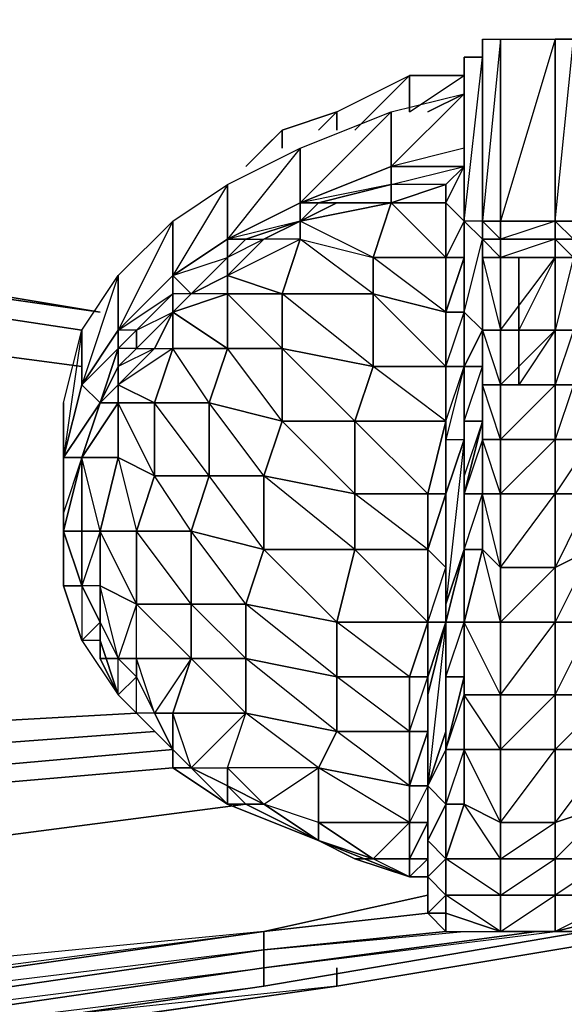
# Model space of a CAD drawing. Units: inches. Extents: x 1808.9 to 1841.4, y -28.5 to 0.
# Drawn here: x 1836 to 1837.2, y -26.1 to -24 of the extents above; entities that cross this region are included whole.
import ezdxf

# ---------------------------------------------------------------- set-up
doc = ezdxf.new("R2010")
doc.units = ezdxf.units.IN
doc.header["$MEASUREMENT"] = 0
doc.layers.get('0').update_dxf_attribs({"true_color": 0x3d8606})

msp = doc.modelspace()

# ---------------------------------------------------------------- linework, layer by layer
at = {"color": 134}
for points in [[(1813.7831, -26.0918), (1815.7062, -26.372), (1817.7895, -26.614), (1819.9909, -26.7741), (1822.4343, -26.8942), (1825.1179, -26.9342), (1827.8415, -26.8942), (1830.285, -26.7741), (1832.5264, -26.614), (1834.5696, -26.372), (1836.4927, -26.0918), (1838.3739, -25.7716), (1839.8968, -25.4914), (1840.0169, -25.4514), (1840.1369, -25.2913), (1840.177, -25.2112), (1840.177, -23.5264), (1840.1369, -23.4063), (1840.0169, -23.2862), (1839.8968, -23.2462), (1839.8968, -23.2862)], [(1834.7297, -24.4088), (1836.1325, -24.609)], [(1836.4927, -25.9717), (1836.4927, -26.0118), (1834.5696, -26.2919), (1836.4927, -26.0518), (1834.5696, -26.332), (1836.4927, -26.0918), (1838.3739, -25.7716), (1837.2932, -25.9317), (1838.3739, -25.7716), (1839.8968, -25.4914), (1839.8568, -25.4514), (1838.3339, -25.6916)], [(1838.3739, -25.7716), (1836.4927, -26.0918), (1836.4927, -26.0518)], [(1836.4927, -25.9717), (1834.5296, -26.2519), (1832.4864, -26.494), (1830.245, -26.6941), (1827.8415, -26.8142), (1827.4013, -26.2519), (1829.3225, -26.1719), (1827.8415, -26.8142), (1831.1656, -26.0918)], [(1830.285, -26.7741), (1832.4864, -26.574), (1832.5264, -26.614), (1830.285, -26.7741), (1832.5264, -26.614), (1832.4864, -26.574), (1830.285, -26.7341), (1832.4864, -26.534), (1832.4864, -26.494), (1836.4927, -25.9717), (1827.8415, -26.8142)], [(1832.4864, -26.534), (1834.5696, -26.2919), (1834.5696, -26.332), (1832.4864, -26.574), (1834.5696, -26.372), (1836.4927, -26.0918), (1836.4927, -26.0518), (1836.4927, -26.0118), (1834.5296, -26.2519), (1836.4927, -25.9717)], [(1837.0931, -25.9717), (1836.4927, -26.0518), (1836.4927, -26.0118), (1836.893, -25.9717)], [(1836.4927, -26.0118), (1836.4927, -25.9717)], [(1836.4927, -26.0518), (1837.1331, -25.9717)], [(1836.4927, -26.0118), (1836.933, -25.9717)]]:
    msp.add_lwpolyline(points, dxfattribs=at)
at = {"color": 54}
for points in [[(1837.0131, -24.0086), (1837.0131, -24.4088), (1836.973, -24.4088), (1836.973, -24.0086)], [(1836.973, -24.0086), (1836.973, -24.4088), (1836.973, -24.0486)], [(1836.973, -24.0486), (1836.973, -24.0086), (1836.973, -24.4088)], [(1837.1331, -24.0086), (1837.1331, -24.4088), (1837.0131, -24.4088), (1837.0131, -24.0086)], [(1837.1331, -24.0086), (1837.0131, -24.4088), (1837.0131, -24.0086)], [(1837.1732, -24.0086), (1837.1732, -24.4088), (1837.1331, -24.4088), (1837.1331, -24.0086)], [(1836.973, -24.0486), (1836.973, -24.4088), (1836.933, -24.4088), (1836.933, -24.0486)], [(1836.973, -24.0486), (1836.933, -24.0486), (1836.933, -24.4088)], [(1836.973, -24.0486), (1836.973, -24.4088)], [(1836.973, -24.4489), (1836.973, -24.4088), (1836.973, -24.0486), (1836.973, -24.4088)], [(1836.933, -24.1287), (1836.933, -24.2487), (1836.7729, -24.2888), (1836.7729, -24.1687)], [(1836.7729, -24.2888), (1836.933, -24.2888), (1836.933, -24.1287), (1836.933, -24.2487)], [(1836.933, -24.2888), (1836.933, -24.2487), (1836.7729, -24.2888), (1836.933, -24.1287)], [(1836.933, -24.1287), (1836.933, -24.2888)], [(1836.933, -24.1287), (1836.933, -24.2888), (1836.933, -24.2487)], [(1836.7729, -24.1687), (1836.7729, -24.2888), (1836.5728, -24.3688), (1836.5728, -24.2487)], [(1836.7729, -24.1687), (1836.5728, -24.3688), (1836.5728, -24.2487)], [(1836.5728, -24.2487), (1836.5728, -24.3688), (1836.4127, -24.4489), (1836.4127, -24.3288)], [(1836.5728, -24.2487), (1836.4127, -24.4489), (1836.4127, -24.3288)], [(1836.933, -24.2487), (1836.933, -24.2888)], [(1836.5728, -24.3688), (1836.7729, -24.2888), (1836.7729, -24.3288), (1836.6128, -24.3688)], [(1836.5728, -24.3688), (1836.7729, -24.2888)], [(1836.7729, -24.2888), (1836.7729, -24.3288), (1836.933, -24.2888)], [(1836.7729, -24.3288), (1836.933, -24.2888), (1836.893, -24.3288), (1836.7729, -24.3688)], [(1836.7729, -24.2888), (1836.933, -24.2888)], [(1836.4127, -24.3288), (1836.4127, -24.4489), (1836.2926, -24.5289), (1836.2926, -24.4088)], [(1836.4127, -24.3288), (1836.2926, -24.5289), (1836.2926, -24.4088)], [(1836.6128, -24.3688), (1836.7729, -24.3288), (1836.7729, -24.3688), (1836.6528, -24.3688)], [(1836.893, -24.4889), (1836.893, -24.609), (1836.7329, -24.4889), (1836.893, -24.4889), (1836.7729, -24.3688), (1836.893, -24.3688), (1836.893, -24.3288), (1836.7729, -24.3688), (1836.893, -24.3688)], [(1836.893, -24.3688), (1836.7729, -24.3688), (1836.893, -24.3288)], [(1836.5728, -24.3688), (1836.5728, -24.4088), (1836.4527, -24.4489), (1836.5728, -24.4088), (1836.4127, -24.4489)], [(1836.6528, -24.3688), (1836.7729, -24.3688), (1836.5728, -24.4088)], [(1836.6128, -24.3688), (1836.5728, -24.4088), (1836.5728, -24.3688)], [(1836.5728, -24.4088), (1836.6128, -24.3688), (1836.6528, -24.3688)], [(1836.7329, -24.4889), (1836.7329, -24.5689), (1836.5728, -24.4489), (1836.7329, -24.4889), (1836.5728, -24.4088), (1836.7729, -24.3688)], [(1836.6128, -24.3688), (1836.7729, -24.3688), (1836.6528, -24.3688)], [(1836.893, -24.4889), (1836.7329, -24.4889), (1836.7729, -24.3688), (1836.893, -24.3688)], [(1836.893, -24.3688), (1836.933, -24.4088), (1836.933, -24.4889), (1836.893, -24.4889)], [(1836.933, -24.4088), (1836.933, -24.609), (1836.933, -24.4088), (1836.933, -24.3688)], [(1836.2926, -24.4088), (1836.2926, -24.5289), (1836.1725, -24.649), (1836.1725, -24.5289)], [(1836.4527, -24.4489), (1836.4927, -24.4489), (1836.5728, -24.4088)], [(1836.933, -24.4088), (1836.933, -24.609), (1836.933, -24.729), (1836.933, -24.4889)], [(1836.973, -24.4489), (1836.973, -24.4088)], [(1836.973, -24.4088), (1837.0131, -24.4088), (1837.0131, -24.4489), (1836.973, -24.4489)], [(1836.973, -24.4088), (1837.0131, -24.4088)], [(1837.1331, -24.4088), (1837.1331, -24.4489), (1837.0131, -24.4489), (1837.0131, -24.4088)], [(1837.1331, -24.4088), (1837.0131, -24.4088)], [(1837.1331, -24.4088), (1837.0131, -24.4489), (1837.1331, -24.4489)], [(1837.0131, -24.4088), (1837.1331, -24.4088)], [(1837.1331, -24.4088), (1837.1732, -24.4088), (1837.1732, -24.4489), (1837.1331, -24.4489)], [(1836.5728, -24.4489), (1836.4927, -24.4489), (1836.4127, -24.5289)], [(1836.4527, -24.4489), (1836.4127, -24.4889), (1836.4127, -24.4489)], [(1836.4127, -24.4889), (1836.4527, -24.4489), (1836.4927, -24.4489), (1836.4127, -24.5289)], [(1836.4127, -24.4889), (1836.4527, -24.4489), (1836.4927, -24.4489)], [(1836.4927, -24.4489), (1836.4127, -24.5289), (1836.5728, -24.4489)], [(1836.7329, -24.5689), (1836.5328, -24.5689), (1836.5728, -24.4489), (1836.7329, -24.4889)], [(1836.973, -24.4489), (1836.973, -24.649)], [(1836.973, -24.4489), (1836.973, -24.4889)], [(1836.973, -24.4489), (1837.0131, -24.4489), (1837.0131, -24.4889), (1836.973, -24.4889)], [(1836.973, -24.4489), (1836.973, -24.649), (1836.973, -24.4889)], [(1837.1331, -24.4489), (1837.1331, -24.4889), (1837.0131, -24.4889), (1837.0131, -24.4489)], [(1837.1331, -24.4489), (1837.1732, -24.4489), (1837.1732, -24.4889), (1837.1331, -24.4889)], [(1836.2926, -24.5289), (1836.4127, -24.4889), (1836.3326, -24.5689)], [(1836.3326, -24.5689), (1836.4127, -24.4889), (1836.4127, -24.5289)], [(1836.893, -24.609), (1836.7329, -24.5689), (1836.7329, -24.4889), (1836.893, -24.4889)], [(1836.893, -24.609), (1836.933, -24.4889), (1836.933, -24.609)], [(1836.893, -24.609), (1836.893, -24.4889), (1836.933, -24.4889)], [(1836.933, -24.4889), (1836.933, -24.729), (1836.933, -24.8491), (1836.933, -24.609)], [(1836.933, -24.4889), (1836.933, -24.8491), (1836.933, -24.729)], [(1837.0131, -24.649), (1836.973, -24.649), (1836.973, -24.4889), (1837.0131, -24.4889)], [(1837.1331, -24.4889), (1837.1331, -24.649), (1837.0131, -24.649), (1837.0131, -24.4889)], [(1837.1732, -24.4889), (1837.1732, -24.649), (1837.1331, -24.649), (1837.1331, -24.4889)], [(1836.1725, -24.5289), (1836.1725, -24.649), (1836.0925, -24.7691), (1836.0925, -24.649)], [(1836.1725, -24.5289), (1836.0925, -24.7691), (1836.0925, -24.649)], [(1836.3326, -24.5689), (1836.2926, -24.609), (1836.2926, -24.5689), (1836.2926, -24.5289)], [(1836.4127, -24.5289), (1836.4127, -24.5689)], [(1836.2126, -24.649), (1836.2926, -24.609), (1836.2126, -24.689), (1836.1725, -24.689), (1836.2126, -24.649), (1836.1725, -24.649), (1836.2926, -24.5689)], [(1836.2926, -24.609), (1836.2126, -24.689), (1836.2126, -24.649), (1836.2926, -24.5689)], [(1836.2926, -24.609), (1836.3326, -24.5689)], [(1836.2926, -24.609), (1836.3326, -24.5689)], [(1836.4127, -24.689), (1836.3727, -24.8091), (1836.2926, -24.689), (1836.4127, -24.689), (1836.2926, -24.609), (1836.4127, -24.5689)], [(1836.5328, -24.689), (1836.4127, -24.689), (1836.4127, -24.5689), (1836.5328, -24.5689)], [(1836.7329, -24.729), (1836.5328, -24.689), (1836.5328, -24.5689), (1836.7329, -24.5689)], [(1836.5328, -24.5689), (1836.7329, -24.5689), (1836.7329, -24.729)], [(1836.7329, -24.5689), (1836.893, -24.609), (1836.893, -24.729), (1836.7329, -24.729)], [(1836.7329, -24.5689), (1836.893, -24.609), (1836.893, -24.729)], [(1836.2526, -24.689), (1836.2926, -24.609), (1836.2926, -24.689), (1836.1725, -24.7691)], [(1836.2126, -24.689), (1836.2526, -24.689), (1836.2926, -24.609)], [(1836.933, -24.609), (1836.933, -24.729), (1836.893, -24.729), (1836.893, -24.609)], [(1836.893, -24.729), (1836.893, -24.609)], [(1836.933, -24.609), (1836.933, -24.8491), (1836.933, -24.9692), (1836.933, -24.729)], [(1836.973, -24.649), (1836.933, -24.729), (1836.933, -24.609)], [(1836.933, -24.609), (1836.933, -24.9692), (1836.933, -24.8491)], [(1836.0925, -24.649), (1836.0925, -24.7691), (1836.0525, -24.9292), (1836.0525, -24.8091)], [(1836.0925, -24.649), (1836.0525, -24.9292), (1836.0525, -24.8091)], [(1836.1725, -24.689), (1836.1325, -24.8091), (1836.0925, -24.7691), (1836.1725, -24.649)], [(1836.2126, -24.689), (1836.1725, -24.729), (1836.1725, -24.689), (1836.2126, -24.649)], [(1836.933, -24.729), (1836.973, -24.649), (1836.973, -24.729)], [(1836.933, -25.1312), (1836.973, -25.0092), (1836.973, -24.8891), (1836.973, -24.8491), (1836.973, -24.7691), (1836.973, -24.649), (1836.973, -24.729), (1836.973, -24.7691), (1836.973, -24.8891), (1836.933, -25.0092), (1836.973, -25.0092), (1836.973, -25.1312), (1836.933, -25.2913), (1836.973, -25.1312)], [(1837.0131, -24.7691), (1836.973, -24.7691), (1836.973, -24.649), (1837.0131, -24.649)], [(1836.973, -24.729), (1836.973, -24.649), (1836.973, -24.7691)], [(1836.973, -24.649), (1837.0131, -24.7691), (1837.0131, -24.649)], [(1837.1331, -24.649), (1837.1331, -24.7691), (1837.0131, -24.7691), (1837.0131, -24.649)], [(1837.1331, -24.7691), (1837.1331, -24.649), (1837.1732, -24.649), (1837.1732, -24.7691)], [(1837.1331, -24.7691), (1837.1732, -24.7691), (1837.1331, -24.8891), (1837.2132, -24.8891), (1837.1732, -24.7691), (1837.1732, -24.649)], [(1836.1725, -24.689), (1836.1725, -24.729), (1836.1325, -24.8091)], [(1836.1725, -24.729), (1836.2126, -24.689), (1836.2526, -24.689), (1836.1725, -24.7691)], [(1836.1725, -24.729), (1836.2126, -24.689), (1836.2526, -24.689)], [(1836.4127, -24.689), (1836.3727, -24.8091), (1836.2526, -24.8091), (1836.2926, -24.689)], [(1836.5328, -24.689), (1836.5328, -24.8491), (1836.3727, -24.8091), (1836.4127, -24.689)], [(1836.5328, -24.689), (1836.5328, -24.8491), (1836.4127, -24.689)], [(1836.7329, -24.729), (1836.6929, -24.8491), (1836.5328, -24.8491), (1836.5328, -24.689)], [(1836.7329, -24.729), (1836.6929, -24.8491), (1836.5328, -24.689)], [(1836.1725, -24.729), (1836.1725, -24.7691), (1836.1725, -24.8091), (1836.1325, -24.8091)], [(1836.7329, -24.729), (1836.893, -24.729), (1836.893, -24.8491), (1836.6929, -24.8491)], [(1836.893, -24.729), (1836.893, -24.8491), (1836.7329, -24.729)], [(1836.893, -24.8891), (1836.933, -24.8891), (1836.933, -24.729)], [(1836.893, -24.8491), (1836.893, -24.729)], [(1836.893, -24.729), (1836.933, -24.729), (1836.893, -24.8891), (1836.893, -25.0092), (1836.893, -24.8891), (1836.893, -24.8491)], [(1836.933, -24.729), (1836.933, -24.9692), (1836.933, -25.1312), (1836.933, -24.8891)], [(1836.933, -24.729), (1836.973, -24.729), (1836.973, -24.8491), (1836.933, -24.8491)], [(1836.933, -24.8491), (1836.933, -24.729)], [(1836.933, -24.729), (1836.933, -25.1312), (1836.933, -24.9692)], [(1836.973, -24.7691), (1836.973, -24.8891), (1836.973, -24.8491), (1836.973, -24.729)], [(1836.0525, -24.9292), (1836.0925, -24.7691), (1836.1325, -24.8091)], [(1837.0131, -24.8891), (1836.973, -24.8891), (1836.973, -24.7691), (1837.0131, -24.7691)], [(1837.0131, -24.7691), (1837.0131, -24.8891), (1836.973, -24.7691)], [(1837.1331, -24.7691), (1837.1331, -24.8891), (1837.0131, -24.8891), (1837.0131, -24.7691)], [(1837.1732, -24.7691), (1837.2132, -24.8891), (1837.1331, -24.8891), (1837.1331, -24.7691)], [(1836.0525, -24.8091), (1836.0525, -24.9292), (1836.0525, -25.0511), (1836.0525, -24.9292)], [(1836.0525, -24.9292), (1836.0925, -24.9292), (1836.1325, -24.8091)], [(1836.0525, -24.9292), (1836.1325, -24.8091)], [(1836.0525, -25.0511), (1836.0525, -24.9292), (1836.0525, -24.8091), (1836.0525, -25.0511)], [(1836.1325, -24.8091), (1836.1725, -24.8091), (1836.0925, -24.9292)], [(1836.1725, -24.8091), (1836.2526, -24.8091), (1836.2526, -24.9692)], [(1836.1725, -24.8091), (1836.1725, -24.9292), (1836.2126, -25.0912), (1836.2526, -24.9692), (1836.1725, -24.9292)], [(1836.2526, -24.8091), (1836.3727, -24.8091), (1836.3727, -24.9692)], [(1836.3727, -24.8091), (1836.5328, -24.8491), (1836.4927, -24.9692), (1836.3727, -24.9692)], [(1836.3727, -24.8091), (1836.5328, -24.8491), (1836.4927, -24.9692)], [(1836.5328, -24.8491), (1836.6929, -24.8491), (1836.6929, -25.0092), (1836.4927, -24.9692)], [(1836.5328, -24.8491), (1836.6929, -24.8491), (1836.6929, -25.0092)], [(1836.6929, -24.8491), (1836.893, -24.8491), (1836.853, -25.0092), (1836.6929, -25.0092)], [(1836.6929, -24.8491), (1836.893, -24.8491), (1836.853, -25.0092)], [(1836.853, -25.0092), (1836.893, -24.8491), (1836.893, -25.0092)], [(1836.933, -24.8491), (1836.973, -24.8491), (1836.933, -25.0092), (1836.933, -24.9692)], [(1836.973, -24.8891), (1836.973, -25.0092), (1836.933, -25.0092), (1836.973, -24.8491)], [(1836.933, -24.9692), (1836.933, -24.8491)], [(1836.933, -24.8891), (1836.933, -25.1312), (1836.893, -25.2513), (1836.893, -25.0092)], [(1836.893, -25.0092), (1836.893, -24.8891), (1836.933, -24.8891)], [(1837.0131, -25.0092), (1836.973, -25.0092), (1836.973, -24.8891), (1837.0131, -24.8891)], [(1836.973, -24.8891), (1837.0131, -24.8891), (1837.0131, -25.0092)], [(1837.1331, -24.8891), (1837.1331, -25.0092), (1837.0131, -25.0092), (1837.0131, -24.8891)], [(1837.1331, -25.0092), (1837.1331, -24.8891), (1837.2132, -24.8891), (1837.2132, -25.0092)], [(1837.1331, -25.0092), (1837.2132, -25.0092), (1837.2132, -24.8891)], [(1836.0525, -24.9292), (1836.0925, -24.9292), (1836.0525, -25.0912), (1836.0525, -25.0511)], [(1836.0525, -25.0511), (1836.0525, -24.9292)], [(1836.0525, -25.0912), (1836.0925, -25.0912), (1836.0925, -24.9292)], [(1836.0925, -24.9292), (1836.0925, -25.0912), (1836.0525, -25.0912), (1836.0925, -24.9292)], [(1836.0525, -25.2112), (1836.0525, -25.0511), (1836.0525, -25.0912), (1836.0925, -24.9292), (1836.0525, -25.0511)], [(1836.0925, -24.9292), (1836.1725, -24.9292), (1836.1325, -25.0912), (1836.0925, -25.0912)], [(1836.1725, -24.9292), (1836.1325, -25.0912), (1836.0925, -24.9292)], [(1836.1725, -24.9292), (1836.2526, -24.9692), (1836.2126, -25.0912), (1836.1325, -25.0912)], [(1836.2526, -24.9692), (1836.3727, -24.9692), (1836.3326, -25.0912), (1836.2126, -25.0912)], [(1836.3727, -24.9692), (1836.3326, -25.0912), (1836.2526, -24.9692)], [(1836.3727, -24.9692), (1836.4927, -24.9692), (1836.4927, -25.1312), (1836.3326, -25.0912)], [(1836.4927, -24.9692), (1836.4927, -25.1312), (1836.3727, -24.9692)], [(1836.4927, -24.9692), (1836.6929, -25.0092), (1836.6929, -25.1312), (1836.4927, -25.1312)], [(1836.6929, -25.0092), (1836.6929, -25.1312), (1836.4927, -24.9692)], [(1836.933, -24.9692), (1836.933, -25.0092), (1836.933, -25.1312)], [(1836.933, -25.1312), (1836.933, -24.9692)], [(1836.933, -24.9692), (1836.933, -25.1312), (1836.933, -25.0092)], [(1836.6929, -25.0092), (1836.853, -25.0092), (1836.853, -25.1312), (1836.6929, -25.1312)], [(1836.853, -25.0092), (1836.853, -25.1312), (1836.6929, -25.0092)], [(1836.853, -25.1312), (1836.853, -25.0092), (1836.893, -25.0092)], [(1836.893, -25.0092), (1836.893, -25.2513), (1836.893, -25.4114), (1836.893, -25.1712)], [(1836.893, -25.1712), (1836.893, -25.0092)], [(1836.933, -25.0092), (1836.973, -25.0092), (1836.973, -25.1312), (1836.933, -25.1312)], [(1836.973, -25.0092), (1837.0131, -25.0092), (1837.0131, -25.1712), (1836.973, -25.1312)], [(1837.0131, -25.0092), (1837.0131, -25.1712), (1836.973, -25.0092)], [(1837.1331, -25.0092), (1837.1331, -25.1712), (1837.0131, -25.1712), (1837.0131, -25.0092)], [(1837.1331, -25.1712), (1837.1331, -25.0092), (1837.2132, -25.0092), (1837.2132, -25.1312)], [(1837.1331, -25.1712), (1837.2132, -25.1312), (1837.2132, -25.0092)], [(1836.0525, -25.2112), (1836.0525, -25.0511), (1836.0525, -25.0912), (1836.0925, -25.2112)], [(1836.0525, -25.0511), (1836.0525, -25.2112)], [(1836.0925, -25.2112), (1836.0525, -25.0912), (1836.0925, -25.0912)], [(1836.0925, -25.2112), (1836.0925, -25.0912), (1836.1325, -25.0912), (1836.1325, -25.2112)], [(1836.1325, -25.0912), (1836.2126, -25.0912), (1836.2126, -25.2513), (1836.1325, -25.2112)], [(1836.2126, -25.0912), (1836.2126, -25.2513), (1836.1325, -25.0912)], [(1836.2126, -25.0912), (1836.3326, -25.0912), (1836.3326, -25.2513), (1836.2126, -25.2513)], [(1836.3326, -25.0912), (1836.3326, -25.2513), (1836.2126, -25.0912)], [(1836.3326, -25.0912), (1836.4927, -25.1312), (1836.4527, -25.2513), (1836.3326, -25.2513)], [(1836.4927, -25.1312), (1836.4527, -25.2513), (1836.3326, -25.0912)], [(1836.4927, -25.1312), (1836.6929, -25.1312), (1836.6528, -25.2913), (1836.4527, -25.2513)], [(1836.6929, -25.1312), (1836.6528, -25.2913), (1836.4927, -25.1312)], [(1836.6929, -25.1312), (1836.853, -25.1312), (1836.853, -25.2913), (1836.6528, -25.2913)], [(1836.853, -25.1312), (1836.893, -25.1712), (1836.893, -25.2913), (1836.853, -25.2913)], [(1836.853, -25.2913), (1836.853, -25.1312)], [(1836.853, -25.1312), (1836.853, -25.2913)], [(1836.893, -25.2913), (1836.933, -25.1312), (1836.933, -25.2913)], [(1836.893, -25.2513), (1836.933, -25.1312), (1836.893, -25.2913)], [(1837.0131, -25.1712), (1837.0131, -25.2913), (1836.933, -25.2913), (1836.973, -25.1312)], [(1836.933, -25.1312), (1836.973, -25.1312), (1836.933, -25.2913)], [(1836.973, -25.1312), (1837.0131, -25.1712), (1837.0131, -25.2913)], [(1837.1331, -25.2913), (1837.1331, -25.1712), (1837.2132, -25.1312), (1837.2132, -25.2913)], [(1837.1331, -25.4514), (1837.2132, -25.2913), (1837.2132, -25.1312), (1837.1331, -25.2913), (1837.2132, -25.2913), (1837.2532, -25.4514)], [(1836.893, -25.1712), (1836.893, -25.4114), (1836.893, -25.5315), (1836.893, -25.2913)], [(1836.893, -25.2913), (1836.893, -25.1712)], [(1837.1331, -25.1712), (1837.1331, -25.2913), (1837.0131, -25.2913), (1837.0131, -25.1712)], [(1836.0925, -25.2112), (1836.1325, -25.2913), (1836.0925, -25.3313), (1836.0525, -25.2112)], [(1836.0925, -25.3313), (1836.0525, -25.2112)], [(1836.0925, -25.2112), (1836.1325, -25.2913)], [(1836.1325, -25.2112), (1836.2126, -25.2513), (1836.1725, -25.3714)], [(1836.2126, -25.2513), (1836.3326, -25.2513), (1836.3326, -25.3714), (1836.2126, -25.3714)], [(1836.2126, -25.2513), (1836.3326, -25.2513), (1836.3326, -25.3714)], [(1836.3326, -25.2513), (1836.4527, -25.2513), (1836.4527, -25.3714), (1836.3326, -25.3714)], [(1836.3326, -25.2513), (1836.4527, -25.2513), (1836.4527, -25.3714)], [(1836.4527, -25.2513), (1836.6528, -25.2913), (1836.6528, -25.4114), (1836.4527, -25.3714)], [(1836.4527, -25.2513), (1836.6528, -25.2913), (1836.6528, -25.4114)], [(1836.893, -25.2913), (1836.893, -25.4114), (1836.893, -25.2513)], [(1836.1325, -25.2913), (1836.1325, -25.3714), (1836.1325, -25.3313), (1836.0925, -25.3313)], [(1836.1325, -25.3714), (1836.1325, -25.2913), (1836.1725, -25.3714)], [(1836.1325, -25.2913), (1836.1725, -25.3714), (1836.1325, -25.3714)], [(1836.6528, -25.2913), (1836.853, -25.2913), (1836.8129, -25.4114), (1836.6528, -25.4114)], [(1836.6528, -25.2913), (1836.853, -25.2913), (1836.8129, -25.4114)], [(1836.8129, -25.4114), (1836.853, -25.2913), (1836.853, -25.4114)], [(1836.853, -25.4114), (1836.853, -25.5315), (1836.853, -25.4114), (1836.8129, -25.4114), (1836.853, -25.2913)], [(1836.893, -25.2913), (1836.893, -25.5315), (1836.853, -25.6515), (1836.853, -25.4514)], [(1836.893, -25.2913), (1836.853, -25.4114), (1836.853, -25.2913)], [(1836.853, -25.4514), (1836.893, -25.2913), (1836.853, -25.6515)], [(1836.933, -25.2913), (1836.933, -25.4114), (1836.893, -25.4114), (1836.893, -25.2913)], [(1836.933, -25.2913), (1837.0131, -25.2913), (1837.0131, -25.4514), (1836.933, -25.4514)], [(1836.933, -25.4114), (1836.933, -25.2913), (1836.933, -25.4514)], [(1837.0131, -25.2913), (1837.0131, -25.4514), (1836.933, -25.2913)], [(1836.933, -25.4114), (1836.933, -25.2913), (1836.933, -25.4514)], [(1837.1331, -25.2913), (1837.1331, -25.4514), (1837.0131, -25.4514), (1837.0131, -25.2913)], [(1837.1331, -25.4514), (1837.1331, -25.2913), (1837.2132, -25.2913), (1837.2532, -25.4514)], [(1836.1325, -25.3313), (1836.0925, -25.3313), (1836.1725, -25.4514)], [(1836.0925, -25.3313), (1836.1725, -25.4514), (1836.1325, -25.3313)], [(1836.1325, -25.3714), (1836.1725, -25.4514), (1836.1325, -25.3313)], [(1836.1725, -25.3714), (1836.2126, -25.4114), (1836.1725, -25.4514), (1836.1325, -25.3714)], [(1836.2126, -25.3714), (1836.1725, -25.3714), (1836.2126, -25.4114)], [(1836.2126, -25.3714), (1836.3326, -25.3714), (1836.2526, -25.4914)], [(1836.3326, -25.3714), (1836.4527, -25.3714), (1836.4527, -25.4914), (1836.2926, -25.4914)], [(1836.3326, -25.3714), (1836.4527, -25.3714), (1836.4527, -25.4914)], [(1836.4527, -25.3714), (1836.6528, -25.4114), (1836.6528, -25.5315), (1836.4527, -25.4914)], [(1836.4527, -25.3714), (1836.6528, -25.4114), (1836.6528, -25.5315)], [(1836.2126, -25.4914), (1836.1725, -25.4514), (1836.2126, -25.4114), (1836.2526, -25.4914)], [(1836.2126, -25.4114), (1836.2526, -25.4914), (1836.2126, -25.4914)], [(1836.6528, -25.4114), (1836.8129, -25.4114), (1836.8129, -25.5315), (1836.6528, -25.5315)], [(1836.6528, -25.4114), (1836.8129, -25.4114), (1836.8129, -25.5315)], [(1836.853, -25.4114), (1836.853, -25.5315), (1836.8129, -25.5315), (1836.8129, -25.4114)], [(1836.853, -25.5315), (1836.853, -25.4114)], [(1836.853, -25.4114), (1836.853, -25.4514), (1836.853, -25.5715), (1836.853, -25.5315)], [(1836.933, -25.4114), (1836.893, -25.5715), (1836.893, -25.4114)], [(1836.933, -25.4114), (1836.933, -25.4514), (1836.933, -25.5715), (1836.893, -25.5715)], [(1836.893, -25.5315), (1836.893, -25.4114), (1836.893, -25.5715)], [(1836.1725, -25.4514), (1836.2126, -25.4914)], [(1836.1725, -25.4514), (1836.2126, -25.4914)], [(1836.853, -25.4514), (1836.853, -25.6515), (1836.853, -25.7716), (1836.853, -25.5715)], [(1836.893, -25.5715), (1836.933, -25.4514), (1836.933, -25.5715), (1836.893, -25.6916)], [(1836.933, -25.4514), (1837.0131, -25.4514), (1837.0131, -25.5715), (1836.933, -25.5715)], [(1837.0131, -25.4514), (1837.0131, -25.5715), (1836.933, -25.4514)], [(1837.1331, -25.4514), (1837.1331, -25.5715), (1837.0131, -25.5715), (1837.0131, -25.4514)], [(1837.1331, -25.5715), (1837.1331, -25.4514), (1837.2532, -25.4514), (1837.2532, -25.5715)], [(1837.1331, -25.5715), (1837.2532, -25.5715), (1837.2532, -25.4514)], [(1836.2126, -25.4914), (1836.2926, -25.5715)], [(1836.2526, -25.4914), (1836.2126, -25.4914), (1836.2926, -25.5715)], [(1836.2926, -25.5715), (1836.2126, -25.4914)], [(1836.2526, -25.4914), (1836.2926, -25.5715), (1836.2926, -25.4914), (1836.2926, -25.5715), (1836.3326, -25.6115), (1836.4127, -25.6115), (1836.4527, -25.4914), (1836.3326, -25.6115), (1836.2926, -25.4914), (1836.2526, -25.4914), (1836.2926, -25.5715)], [(1836.2926, -25.4914), (1836.4527, -25.4914), (1836.3326, -25.6115)], [(1836.4527, -25.4914), (1836.6528, -25.5315), (1836.6128, -25.6115), (1836.4127, -25.6115)], [(1836.6528, -25.5315), (1836.6128, -25.6115), (1836.4527, -25.4914)], [(1836.6528, -25.5315), (1836.8129, -25.5315), (1836.8129, -25.6515), (1836.6128, -25.6115)], [(1836.8129, -25.5315), (1836.8129, -25.6515), (1836.6528, -25.5315)], [(1836.8129, -25.6515), (1836.853, -25.5315), (1836.853, -25.6515)], [(1836.853, -25.5315), (1836.8129, -25.6515), (1836.8129, -25.5315)], [(1836.853, -25.6515), (1836.8129, -25.7316), (1836.853, -25.7316), (1836.853, -25.6515), (1836.8129, -25.6515), (1836.853, -25.5315)], [(1836.893, -25.5715), (1836.893, -25.6916), (1836.853, -25.6515), (1836.893, -25.5315)], [(1836.3326, -25.6115), (1836.2926, -25.6115), (1836.2926, -25.5715)], [(1836.2926, -25.5715), (1836.3326, -25.6115)], [(1836.2926, -25.5715), (1836.3326, -25.6115), (1836.4127, -25.6916), (1836.2926, -25.6115), (1836.3326, -25.6115)], [(1836.853, -25.5715), (1836.853, -25.7716), (1836.853, -25.8517), (1836.853, -25.6515)], [(1836.893, -25.6916), (1836.893, -25.5715)], [(1837.0131, -25.5715), (1837.0131, -25.7316), (1836.933, -25.6916), (1836.933, -25.5715)], [(1836.933, -25.5715), (1837.0131, -25.5715), (1837.0131, -25.7316)], [(1837.1331, -25.5715), (1837.1331, -25.7316), (1837.0131, -25.7316), (1837.0131, -25.5715)], [(1837.1331, -25.7316), (1837.1331, -25.5715), (1837.2532, -25.5715), (1837.2532, -25.6916)], [(1837.1331, -25.7316), (1837.2532, -25.6916), (1837.2532, -25.5715)], [(1836.3326, -25.6115), (1836.4127, -25.6916), (1836.4127, -25.6515), (1836.4127, -25.6115), (1836.4927, -25.6916), (1836.6128, -25.6115), (1836.6128, -25.7316), (1836.4927, -25.6916), (1836.4127, -25.6515), (1836.4127, -25.6115), (1836.4127, -25.6515)], [(1836.4927, -25.6916), (1836.6128, -25.6115), (1836.4127, -25.6115), (1836.4927, -25.6916), (1836.4127, -25.6515), (1836.4527, -25.6916), (1836.4127, -25.6916), (1836.6128, -25.7716), (1836.4527, -25.6916), (1836.6128, -25.7716)], [(1836.6128, -25.6115), (1836.8129, -25.6515), (1836.8129, -25.7316), (1836.6128, -25.7316)], [(1836.6128, -25.6115), (1836.8129, -25.6515), (1836.8129, -25.7316)], [(1836.4527, -25.6916), (1836.4127, -25.6916), (1836.4127, -25.6515), (1836.4927, -25.6916)], [(1836.8129, -25.7316), (1836.8129, -25.6515)], [(1836.853, -25.6515), (1836.853, -25.8517), (1836.853, -25.8917), (1836.853, -25.7316)], [(1836.853, -25.7316), (1836.853, -25.6515)], [(1836.893, -25.6916), (1836.853, -25.7716), (1836.853, -25.6515)], [(1836.853, -25.6515), (1836.853, -25.8517), (1836.853, -25.8917)], [(1836.853, -25.7716), (1836.893, -25.6916), (1836.893, -25.8116)], [(1837.0131, -25.7316), (1837.0131, -25.8116), (1836.893, -25.8116), (1836.933, -25.6916)], [(1836.893, -25.6916), (1836.933, -25.6916), (1836.893, -25.8116)], [(1836.933, -25.6916), (1837.0131, -25.7316), (1837.0131, -25.8116)], [(1837.1331, -25.8116), (1837.1331, -25.7316), (1837.2532, -25.6916), (1837.2532, -25.8116)], [(1837.1331, -25.8116), (1837.2532, -25.6916), (1837.2532, -25.8116), (1837.1331, -25.8917), (1837.2932, -25.8917), (1837.2532, -25.8116)], [(1836.6128, -25.7316), (1836.8129, -25.7316), (1836.7329, -25.8116)], [(1836.8129, -25.7316), (1836.8129, -25.8116), (1836.7329, -25.8116), (1836.8129, -25.8116), (1836.8129, -25.8517), (1836.8129, -25.8116)], [(1836.8129, -25.8116), (1836.853, -25.7316), (1836.853, -25.8116)], [(1836.853, -25.7316), (1836.8129, -25.8116), (1836.853, -25.8116), (1836.853, -25.8917)], [(1836.853, -25.7316), (1836.8129, -25.8116), (1836.8129, -25.8517), (1836.853, -25.8517), (1836.8129, -25.8517), (1836.8129, -25.8116)], [(1836.853, -25.7316), (1836.853, -25.8917), (1836.853, -25.8116)], [(1837.1331, -25.7316), (1837.1331, -25.8116), (1837.0131, -25.8116), (1837.0131, -25.7316)], [(1836.6929, -25.8116), (1836.6128, -25.7716), (1836.7329, -25.8116)], [(1836.6929, -25.8116), (1836.7329, -25.8116), (1836.6128, -25.7716), (1836.8129, -25.8517)], [(1836.853, -25.8517), (1836.853, -25.7716), (1836.893, -25.8116), (1836.893, -25.8917)], [(1836.853, -25.8517), (1836.853, -25.7716)], [(1836.853, -25.8517), (1836.893, -25.8917), (1836.853, -25.9317), (1836.853, -25.8917), (1836.853, -25.8517), (1836.853, -25.9317), (1836.893, -25.8917), (1836.893, -25.8116), (1836.853, -25.7716)], [(1836.7329, -25.8116), (1836.8129, -25.8116), (1836.8129, -25.8517), (1836.6929, -25.8116)], [(1836.8129, -25.8517), (1836.8129, -25.8116)], [(1837.0131, -25.8116), (1837.0131, -25.8917), (1836.893, -25.8917), (1836.893, -25.8116)], [(1836.893, -25.8917), (1836.893, -25.8116)], [(1836.893, -25.8116), (1837.0131, -25.8116), (1837.0131, -25.8917)], [(1837.1331, -25.8116), (1837.1331, -25.8917), (1837.0131, -25.8917), (1837.0131, -25.8116)], [(1837.1331, -25.8917), (1837.1331, -25.8116), (1837.2532, -25.8116), (1837.2932, -25.8917)], [(1836.8129, -25.8517), (1836.853, -25.8517)], [(1836.853, -25.8517), (1836.8129, -25.8517)], [(1836.893, -25.8917), (1836.853, -25.9317), (1836.853, -25.8517)], [(1836.853, -25.9317), (1836.893, -25.8917), (1836.893, -25.9317)], [(1836.853, -25.9317), (1836.893, -25.8917), (1836.893, -25.9317), (1836.893, -25.9717)], [(1836.853, -25.9317), (1836.853, -25.8917)], [(1837.0131, -25.8917), (1837.0131, -25.9717), (1836.893, -25.9317), (1836.893, -25.8917)], [(1836.893, -25.8917), (1837.0131, -25.8917), (1837.0131, -25.9717)], [(1837.1331, -25.8917), (1837.1331, -25.9717), (1837.0131, -25.9717), (1837.0131, -25.8917)], [(1837.1331, -25.9717), (1837.1331, -25.8917), (1837.2932, -25.8917), (1837.2932, -25.9317)], [(1837.1331, -25.9717), (1837.2932, -25.9317), (1837.2932, -25.8917)], [(1836.893, -25.9717), (1836.893, -25.9317), (1836.853, -25.9317)], [(1836.893, -25.9317), (1836.893, -25.9717), (1837.0131, -25.9717)], [(1836.893, -25.9317), (1837.0131, -25.9717)], [(1837.1331, -25.9717), (1837.2932, -25.9317), (1837.2932, -25.9717)], [(1837.1331, -25.9717), (1837.2932, -25.9717), (1837.2932, -25.9317)], [(1837.1331, -25.9717), (1837.0131, -25.9717)]]:
    msp.add_lwpolyline(points, close=True, dxfattribs=at)
for points in [[(1836.973, -24.4088), (1836.973, -24.0086), (1837.0131, -24.0086), (1836.973, -24.4088), (1837.0131, -24.4088)], [(1837.1331, -24.4088), (1837.1732, -24.0086), (1837.1331, -24.0086), (1837.1331, -24.4088), (1837.0131, -24.4088)], [(1837.1331, -24.4088), (1837.1732, -24.4088), (1837.1732, -24.0086), (1837.2132, -24.0486), (1837.2132, -24.4088)], [(1836.933, -24.0486), (1836.933, -24.4088)], [(1837.2132, -24.4088), (1837.2132, -24.0486), (1837.2132, -24.4088), (1837.1732, -24.4088), (1837.1331, -24.4088)], [(1836.6128, -24.3688), (1836.7729, -24.3288), (1836.5728, -24.3688), (1836.7729, -24.2888), (1836.7729, -24.1687), (1836.933, -24.1287), (1836.933, -24.2487), (1836.933, -24.2888), (1836.893, -24.3288), (1836.7729, -24.3288), (1836.933, -24.2888)], [(1836.933, -24.2888), (1836.933, -24.1287)], [(1836.933, -24.2888), (1836.933, -24.1287)], [(1836.933, -24.2888), (1836.933, -24.2087)], [(1836.5728, -24.4489), (1836.5728, -24.4088), (1836.6528, -24.3688), (1836.7729, -24.3688), (1836.7729, -24.3288), (1836.7729, -24.2888), (1836.5728, -24.3688), (1836.6128, -24.3688)], [(1836.933, -24.2888), (1836.893, -24.3288)], [(1836.893, -24.3288), (1836.933, -24.2888)], [(1836.933, -24.2888), (1836.933, -24.4088), (1836.893, -24.3688), (1836.893, -24.3288), (1836.933, -24.2888), (1836.933, -24.4088), (1836.893, -24.4889)], [(1836.893, -24.729), (1836.893, -24.609), (1836.933, -24.4889), (1836.933, -24.4088), (1836.893, -24.3688), (1836.933, -24.2888)], [(1836.933, -24.2888), (1836.933, -24.4088)], [(1836.933, -24.2888), (1836.933, -24.4088)], [(1836.933, -24.2888), (1836.933, -24.4088)], [(1836.933, -24.609), (1836.933, -24.4889), (1836.933, -24.4088), (1836.933, -24.2888)], [(1836.933, -24.609), (1836.933, -24.4088), (1836.933, -24.3288)], [(1836.5728, -24.3688), (1836.5728, -24.4088), (1836.4527, -24.4489), (1836.4127, -24.4489)], [(1836.4127, -24.4489), (1836.5728, -24.3688)], [(1836.5728, -24.3688), (1836.4127, -24.4489)], [(1836.5728, -24.3688), (1836.4127, -24.4489)], [(1836.5728, -24.3688), (1836.4127, -24.4489), (1836.4527, -24.4489), (1836.4127, -24.4489)], [(1836.7729, -24.3688), (1836.7329, -24.4889), (1836.5728, -24.4088), (1836.5728, -24.4489), (1836.7329, -24.4889)], [(1836.6528, -24.3688), (1836.5728, -24.4088), (1836.6128, -24.3688), (1836.5728, -24.3688)], [(1836.933, -24.4088), (1836.933, -24.3688)], [(1836.1325, -24.8091), (1836.1725, -24.689), (1836.0925, -24.7691), (1836.1725, -24.649), (1836.1725, -24.5289), (1836.2926, -24.4088), (1836.1725, -24.649), (1836.2926, -24.5289)], [(1836.4927, -24.4489), (1836.5728, -24.4088), (1836.5728, -24.4489)], [(1836.5728, -24.4088), (1836.4927, -24.4489)], [(1836.933, -24.4088), (1836.933, -24.4889)], [(1836.933, -24.4088), (1836.933, -24.4889), (1836.933, -24.609)], [(1836.973, -24.4088), (1836.973, -24.4489), (1836.933, -24.4088)], [(1836.933, -24.4088), (1836.933, -24.4889), (1836.933, -24.609)], [(1836.933, -24.4088), (1836.933, -24.4889), (1836.933, -24.4088), (1836.933, -24.729), (1836.973, -24.729), (1836.973, -24.8491), (1836.933, -24.9692), (1836.933, -24.8491), (1836.973, -24.8491), (1836.933, -25.0092), (1836.933, -25.1312)], [(1836.933, -24.4088), (1836.973, -24.4489)], [(1836.973, -24.4489), (1836.973, -24.649), (1836.933, -24.609), (1836.933, -24.4088)], [(1836.933, -24.609), (1836.973, -24.4489), (1836.973, -24.4088), (1836.933, -24.4088)], [(1836.933, -24.609), (1836.933, -24.729), (1836.973, -24.649), (1836.973, -24.4489), (1836.933, -24.4088)], [(1836.933, -24.4088), (1836.933, -24.609)], [(1836.973, -24.4489), (1836.973, -24.4088)], [(1836.973, -24.4489), (1837.0131, -24.4889), (1836.973, -24.4889), (1837.0131, -24.649), (1837.0131, -24.4889), (1837.0131, -24.4489), (1837.0131, -24.4088), (1836.973, -24.4088)], [(1836.973, -24.4489), (1837.0131, -24.4489), (1836.973, -24.4088)], [(1836.973, -24.4088), (1836.973, -24.4489)], [(1837.2132, -24.4088), (1837.1732, -24.4088), (1837.1331, -24.4088)], [(1837.1331, -24.4889), (1837.1732, -24.4889), (1837.1331, -24.649), (1837.1732, -24.649), (1837.1732, -24.4889), (1837.1331, -24.4489), (1837.1732, -24.4489), (1837.1331, -24.4088)], [(1837.1732, -24.4889), (1837.1732, -24.4489), (1837.1732, -24.4088), (1837.1331, -24.4088)], [(1836.4127, -24.4489), (1836.4127, -24.4889), (1836.3326, -24.5689), (1836.2926, -24.5289)], [(1836.2926, -24.5289), (1836.4127, -24.4489)], [(1836.4127, -24.4489), (1836.2926, -24.5289)], [(1836.4127, -24.4489), (1836.2926, -24.5289)], [(1836.2926, -24.5289), (1836.4127, -24.4489)], [(1836.3326, -24.5689), (1836.2926, -24.5689), (1836.2926, -24.5289), (1836.4127, -24.4489)], [(1836.5728, -24.4489), (1836.5328, -24.5689), (1836.4127, -24.5689), (1836.5328, -24.689), (1836.5328, -24.5689), (1836.4127, -24.5289), (1836.4127, -24.5689), (1836.3326, -24.5689)], [(1836.3326, -24.5689), (1836.4127, -24.5289), (1836.4127, -24.4889), (1836.4127, -24.4489)], [(1836.4127, -24.5289), (1836.5328, -24.5689), (1836.5728, -24.4489)], [(1836.973, -24.4889), (1836.973, -24.649), (1836.973, -24.4489)], [(1836.973, -24.649), (1836.973, -24.4889), (1836.973, -24.4489)], [(1837.0131, -25.1712), (1837.1331, -25.0092), (1837.1331, -24.8891), (1837.0131, -24.8891), (1837.1331, -24.7691), (1837.1331, -24.649), (1837.0131, -24.649), (1837.1331, -24.4889), (1837.1331, -24.4489), (1837.0131, -24.4889), (1837.1331, -24.4889), (1837.1331, -24.649), (1837.0131, -24.7691), (1837.1331, -24.7691), (1837.1331, -24.8891), (1837.0131, -25.0092)], [(1836.893, -24.729), (1836.933, -24.609), (1836.933, -24.4889), (1836.893, -24.609)], [(1836.893, -24.8491), (1836.933, -24.729), (1836.933, -24.609), (1836.893, -24.609), (1836.933, -24.4889), (1836.893, -24.4889)], [(1836.2926, -24.5289), (1836.2926, -24.5689), (1836.2126, -24.649), (1836.1725, -24.649), (1836.1725, -24.689), (1836.2126, -24.649), (1836.2126, -24.689)], [(1836.1725, -24.649), (1836.2926, -24.5289)], [(1836.2926, -24.5289), (1836.2926, -24.5689), (1836.2926, -24.609), (1836.2126, -24.689)], [(1836.4127, -24.689), (1836.2926, -24.689), (1836.2926, -24.609), (1836.4127, -24.689), (1836.4127, -24.5689), (1836.2926, -24.609), (1836.3326, -24.5689), (1836.4127, -24.5289)], [(1836.2926, -24.5289), (1836.2926, -24.5689)], [(1836.2926, -24.689), (1836.2526, -24.8091), (1836.1725, -24.7691), (1836.1725, -24.8091), (1836.2526, -24.8091), (1836.2526, -24.9692), (1836.1725, -24.9292), (1836.1725, -24.8091), (1836.1725, -24.9292), (1836.0925, -24.9292), (1836.1725, -24.8091), (1836.1725, -24.7691), (1836.2526, -24.8091), (1836.2926, -24.689), (1836.1725, -24.7691), (1836.2526, -24.689), (1836.2926, -24.689), (1836.2926, -24.609), (1836.2526, -24.689)], [(1836.933, -24.609), (1836.933, -24.729)], [(1836.933, -24.609), (1836.933, -24.729)], [(1836.933, -24.8491), (1836.973, -24.729), (1836.973, -24.649), (1836.933, -24.729), (1836.973, -24.649), (1836.933, -24.609)], [(1836.933, -24.8491), (1836.933, -24.729), (1836.933, -24.609)], [(1836.1725, -24.8091), (1836.1725, -24.7691), (1836.1325, -24.8091), (1836.1725, -24.729), (1836.1725, -24.689), (1836.1725, -24.649)], [(1836.1725, -24.8091), (1836.1725, -24.7691), (1836.1725, -24.729)], [(1836.893, -24.8491), (1836.893, -24.729), (1836.933, -24.729)], [(1836.933, -24.729), (1836.893, -24.8891), (1836.893, -24.8491)], [(1836.893, -25.8917), (1836.893, -25.8116), (1836.933, -25.6916), (1836.933, -25.5715), (1836.893, -25.5715), (1836.933, -25.4114), (1836.893, -25.4114), (1836.893, -25.0092), (1836.893, -25.1712), (1836.893, -25.4114), (1836.893, -25.5315), (1836.893, -25.4114), (1836.893, -25.5715), (1836.933, -25.4114), (1836.933, -25.2913), (1836.893, -25.2913), (1836.933, -25.1312), (1836.893, -25.2513), (1836.933, -25.1312), (1836.933, -24.8891), (1836.933, -24.729), (1836.893, -24.8891), (1836.933, -24.8891), (1836.893, -25.0092)], [(1836.0525, -24.9292), (1836.0925, -24.7691)], [(1836.1325, -24.8091), (1836.0925, -24.7691)], [(1836.1325, -24.8091), (1836.0925, -24.9292), (1836.0525, -24.9292)], [(1836.0925, -24.9292), (1836.1725, -24.8091), (1836.1325, -24.8091)], [(1836.2526, -24.8091), (1836.3727, -24.8091), (1836.3727, -24.9692), (1836.2526, -24.9692), (1836.2526, -24.8091), (1836.1725, -24.8091)], [(1836.853, -25.1312), (1836.893, -25.0092), (1836.893, -24.8491), (1836.853, -25.0092)], [(1836.893, -25.0092), (1836.893, -24.8491)], [(1836.893, -24.8491), (1836.893, -24.8891), (1836.893, -25.0092)], [(1836.853, -25.6515), (1836.893, -25.6916), (1836.853, -25.7716), (1836.893, -25.6916), (1836.893, -25.5715), (1836.893, -25.5315), (1836.893, -25.1712), (1836.893, -25.2913), (1836.893, -25.4114), (1836.893, -25.2513), (1836.893, -25.0092), (1836.933, -24.8891), (1836.893, -25.2513), (1836.893, -25.2913), (1836.893, -25.4114), (1836.933, -25.2913), (1836.933, -25.1312), (1836.893, -25.2913), (1836.853, -25.4514), (1836.853, -25.4114)], [(1836.0525, -24.9292), (1836.0525, -25.0511), (1836.0525, -25.2112), (1836.0925, -25.3313), (1836.1725, -25.4514)], [(1836.0525, -24.9292), (1836.0525, -25.0511), (1836.0525, -25.2112)], [(1836.893, -25.0092), (1836.853, -25.1312)], [(1836.893, -25.0092), (1836.893, -25.1712), (1836.853, -25.1312)], [(1836.853, -25.2913), (1836.893, -25.1712), (1836.893, -25.0092), (1836.853, -25.1312)], [(1836.853, -25.1312), (1836.893, -25.0092), (1836.853, -25.0092)], [(1837.0131, -25.7316), (1837.1331, -25.5715), (1837.1331, -25.4514), (1837.1331, -25.2913), (1837.0131, -25.2913), (1837.1331, -25.1712), (1837.1331, -25.0092), (1837.0131, -25.0092)], [(1836.1325, -25.0912), (1836.1325, -25.2112), (1836.0925, -25.2112), (1836.1325, -25.2913), (1836.0925, -25.2112), (1836.0925, -25.0912), (1836.1325, -25.0912), (1836.0925, -25.2112), (1836.1325, -25.2913), (1836.0925, -25.3313), (1836.0525, -25.2112)], [(1836.0525, -25.2112), (1836.0525, -25.0912), (1836.0925, -25.2112), (1836.0925, -25.3313), (1836.0525, -25.2112), (1836.0925, -25.2112), (1836.0925, -25.0912)], [(1836.853, -25.6515), (1836.853, -25.5715), (1836.853, -25.8517), (1836.853, -25.7716), (1836.853, -25.5715), (1836.853, -25.4514), (1836.853, -25.4114), (1836.893, -25.2913), (1836.853, -25.2913), (1836.6929, -25.1312), (1836.853, -25.1312)], [(1836.8129, -25.6515), (1836.853, -25.5315), (1836.8129, -25.5315), (1836.853, -25.4114), (1836.893, -25.2913), (1836.893, -25.1712), (1836.853, -25.1312)], [(1837.0131, -25.4514), (1837.1331, -25.2913), (1837.1331, -25.1712), (1837.0131, -25.1712)], [(1836.1325, -25.3313), (1836.0925, -25.3313), (1836.0525, -25.2112)], [(1836.0925, -25.2112), (1836.1325, -25.2913), (1836.1325, -25.2112), (1836.1325, -25.2913), (1836.1725, -25.3714), (1836.2126, -25.3714), (1836.2126, -25.2513), (1836.1725, -25.3714), (1836.1325, -25.2112), (1836.1325, -25.2913), (1836.1325, -25.3313), (1836.1325, -25.3714)], [(1836.2126, -25.3714), (1836.2126, -25.2513)], [(1836.893, -25.2913), (1836.853, -25.4114)], [(1836.853, -25.6515), (1836.893, -25.5315), (1836.893, -25.2913), (1836.853, -25.4114)], [(1836.1725, -25.4514), (1836.1325, -25.3313), (1836.1725, -25.4514), (1836.1325, -25.3714)], [(1836.1725, -25.4514), (1836.1325, -25.3714)], [(1836.1725, -25.3714), (1836.2126, -25.4114), (1836.2126, -25.3714), (1836.2126, -25.4114), (1836.2526, -25.4914), (1836.2926, -25.4914), (1836.3326, -25.3714), (1836.2526, -25.4914), (1836.2126, -25.3714)], [(1836.1725, -25.4514), (1836.1725, -25.3714)], [(1836.3326, -25.3714), (1836.2926, -25.4914), (1836.2926, -25.5715), (1836.2926, -25.6115)], [(1836.1725, -25.4514), (1836.2126, -25.4114)], [(1836.1725, -25.4514), (1836.2126, -25.4914)], [(1836.1725, -25.4514), (1836.2126, -25.4914), (1836.2926, -25.5715), (1836.2926, -25.6115), (1836.4127, -25.6916), (1836.2926, -25.6115), (1836.3326, -25.6115)], [(1836.853, -25.6515), (1836.853, -25.7716), (1836.853, -25.4514), (1836.853, -25.5315), (1836.853, -25.5715), (1836.853, -25.6515), (1836.853, -25.5715)], [(1837.0131, -25.5715), (1837.1331, -25.4514), (1837.0131, -25.4514)], [(1836.3326, -25.6115), (1836.4127, -25.6515), (1836.3326, -25.6115), (1836.4127, -25.6115), (1836.4527, -25.4914)], [(1836.8129, -25.6515), (1836.853, -25.5315)], [(1836.853, -25.6515), (1836.853, -25.5315), (1836.853, -25.5715)], [(1836.893, -25.8116), (1836.933, -25.6916), (1836.893, -25.6916), (1836.893, -25.5715), (1836.853, -25.6515)], [(1836.893, -25.5715), (1836.933, -25.5715), (1836.933, -25.6916), (1836.893, -25.6916)], [(1837.0131, -25.8116), (1837.1331, -25.7316), (1837.1331, -25.5715), (1837.0131, -25.5715)], [(1836.4127, -25.6515), (1836.4127, -25.6916), (1836.3326, -25.6115)], [(1836.3326, -25.6115), (1836.4127, -25.6916), (1836.4527, -25.6916), (1836.6128, -25.7716), (1836.6929, -25.8116), (1836.8129, -25.8517), (1836.6128, -25.7716), (1836.6929, -25.8116), (1836.8129, -25.8517), (1836.7329, -25.8116)], [(1836.6128, -25.6115), (1836.6128, -25.7316), (1836.4927, -25.6916), (1836.6128, -25.7716), (1836.6128, -25.7316), (1836.7329, -25.8116), (1836.8129, -25.7316), (1836.8129, -25.8116), (1836.7329, -25.8116), (1836.6128, -25.7716), (1836.6128, -25.7316), (1836.6128, -25.7716), (1836.4927, -25.6916)], [(1836.8129, -25.6515), (1836.853, -25.6515)], [(1836.853, -25.6515), (1836.853, -25.7316), (1836.8129, -25.7316), (1836.8129, -25.6515)], [(1836.8129, -25.7316), (1836.8129, -25.6515)], [(1836.853, -25.9317), (1836.853, -25.8917), (1836.853, -25.7316), (1836.853, -25.6515)], [(1836.4127, -25.6916), (1836.6128, -25.7716), (1836.4127, -25.6916), (1836.4527, -25.6916), (1836.4927, -25.6916)], [(1836.6929, -25.8116), (1836.6128, -25.7716), (1836.4527, -25.6916), (1836.4927, -25.6916)], [(1836.8129, -25.8517), (1836.6128, -25.7716), (1836.4927, -25.6916)], [(1836.853, -25.7716), (1836.893, -25.6916), (1836.893, -25.8116), (1836.853, -25.8517), (1836.853, -25.9317), (1836.853, -25.8917)], [(1836.7329, -25.8116), (1836.8129, -25.8116), (1836.8129, -25.7316), (1836.853, -25.7316), (1836.8129, -25.8116), (1836.8129, -25.8517)], [(1836.8129, -25.8116), (1836.8129, -25.7316), (1836.8129, -25.8116), (1836.8129, -25.8517), (1836.853, -25.8517), (1836.8129, -25.8517), (1836.853, -25.8116), (1836.853, -25.7316)], [(1837.0131, -25.8917), (1837.1331, -25.8116), (1837.1331, -25.7316), (1837.0131, -25.7316)], [(1836.8129, -25.8517), (1836.8129, -25.8116), (1836.853, -25.8116)], [(1837.0131, -25.9717), (1837.1331, -25.8917), (1837.1331, -25.8116), (1837.0131, -25.8116)], [(1836.8129, -25.8517), (1836.853, -25.8517)], [(1836.853, -25.8517), (1836.8129, -25.8517)], [(1836.853, -25.8517), (1836.8129, -25.8517)], [(1836.853, -25.8517), (1836.853, -25.8917)], [(1837.0131, -25.9717), (1837.1331, -25.9717), (1837.1331, -25.8917), (1837.0131, -25.8917)], [(1836.853, -25.9317), (1836.893, -25.9317)], [(1836.853, -25.9317), (1836.893, -25.9717), (1837.0131, -25.9717)], [(1837.2932, -25.9317), (1837.2932, -25.9717), (1837.1331, -25.9717)], [(1836.893, -25.9717), (1837.0131, -25.9717)], [(1837.0131, -25.9717), (1837.1331, -25.9717)], [(1837.1331, -25.9717), (1837.0131, -25.9717)]]:
    msp.add_lwpolyline(points, dxfattribs=at)
at = {"color": 24}
for points in [[(1836.6128, -24.2087), (1836.6528, -24.1687), (1836.8129, -24.0886), (1836.8129, -24.1687), (1836.933, -24.0886), (1836.8129, -24.0886), (1836.6929, -24.2087)], [(1836.6528, -24.2087), (1836.6528, -24.1687), (1836.8129, -24.0886), (1836.8129, -24.1687), (1836.8129, -24.0886), (1836.933, -24.0886)], [(1836.933, -24.0886), (1836.933, -24.1287), (1836.853, -24.1687)], [(1836.5328, -24.2487), (1836.5328, -24.2087), (1836.6528, -24.1687), (1836.6528, -24.2087), (1836.6528, -24.1687), (1836.5328, -24.2087), (1836.4927, -24.2487)], [(1837.1331, -24.4889), (1837.0531, -24.4889), (1837.0531, -24.649)], [(1837.0531, -24.649), (1837.0531, -24.7691)]]:
    msp.add_lwpolyline(points, dxfattribs=at)
for points in [[(1836.853, -24.1687), (1836.933, -24.1287), (1836.933, -24.0886), (1836.933, -24.1287)], [(1836.5328, -24.2087), (1836.5328, -24.2487), (1836.5328, -24.2087), (1836.4527, -24.2888)], [(1837.0531, -24.649), (1837.0531, -24.4889), (1837.1331, -24.4889), (1837.1331, -24.649)], [(1837.0531, -24.649), (1837.1331, -24.649), (1837.1331, -24.4889)], [(1837.0531, -24.7691), (1837.0531, -24.649), (1837.1331, -24.649), (1837.1331, -24.7691)], [(1837.0531, -24.7691), (1837.1331, -24.7691), (1837.1331, -24.649)]]:
    msp.add_lwpolyline(points, close=True, dxfattribs=at)
at = {"color": 134}
for points in [[(1834.6897, -24.3688), (1836.1325, -24.609)], [(1836.1325, -24.609), (1834.7297, -24.4088)], [(1836.0925, -24.649), (1834.7697, -24.4489)], [(1836.0925, -24.729), (1834.8898, -24.5689)], [(1834.7697, -25.5715), (1836.2126, -25.4914)], [(1834.6497, -25.6515), (1836.2526, -25.5315)], [(1834.4896, -25.7316), (1836.2926, -25.5715)], [(1834.4495, -25.7716), (1836.2926, -25.6115)], [(1827.8415, -26.8142), (1836.4527, -25.6916)], [(1836.853, -25.8917), (1836.4927, -25.9717)], [(1836.853, -25.9317), (1836.4927, -25.9717)], [(1836.4927, -25.9717), (1836.853, -25.9317)], [(1836.853, -25.9317), (1836.4927, -25.9717)], [(1827.8415, -26.8142), (1832.4864, -26.494), (1836.4927, -25.9717)], [(1836.4927, -26.0118), (1834.5696, -26.2919), (1834.5296, -26.2519), (1836.4927, -25.9717)], [(1837.0931, -25.9717), (1836.4927, -26.0518)], [(1836.893, -25.9717), (1836.4927, -26.0118)], [(1834.5696, -26.2919), (1836.4927, -26.0118), (1836.4927, -26.0518), (1834.5696, -26.332)], [(1834.5696, -26.332), (1836.4927, -26.0518), (1836.4927, -26.0918), (1834.5696, -26.372)]]:
    msp.add_lwpolyline(points, close=True, dxfattribs=at)
at = {"color": 164}
for points in [[(1811.7418, -25.7716), (1813.623, -26.0918), (1815.6262, -26.372), (1817.7094, -26.614), (1819.9909, -26.7741), (1822.4343, -26.8942), (1825.1179, -26.9342), (1827.8415, -26.8942), (1830.325, -26.7741), (1832.5664, -26.614), (1834.6897, -26.372), (1836.6528, -26.0918), (1838.5741, -25.7716), (1840.5372, -25.4914)], [(1840.5372, -25.4914), (1838.5741, -25.7716), (1838.5741, -25.7316), (1838.5741, -25.7716), (1836.6528, -26.0918), (1838.5741, -25.7716), (1837.4533, -25.9317)], [(1838.5741, -25.7316), (1838.5741, -25.7716), (1836.6528, -26.0918), (1836.6528, -26.0518), (1836.6528, -26.0918), (1834.6897, -26.372), (1836.6528, -26.0918), (1835.8924, -26.1719)], [(1836.6528, -26.0518), (1836.6528, -26.0918), (1834.6897, -26.372), (1834.6897, -26.332), (1834.6897, -26.372), (1832.5664, -26.614), (1834.6897, -26.372), (1834.2094, -26.412)]]:
    msp.add_lwpolyline(points, dxfattribs=at)

doc.saveas('drawing.dxf')
